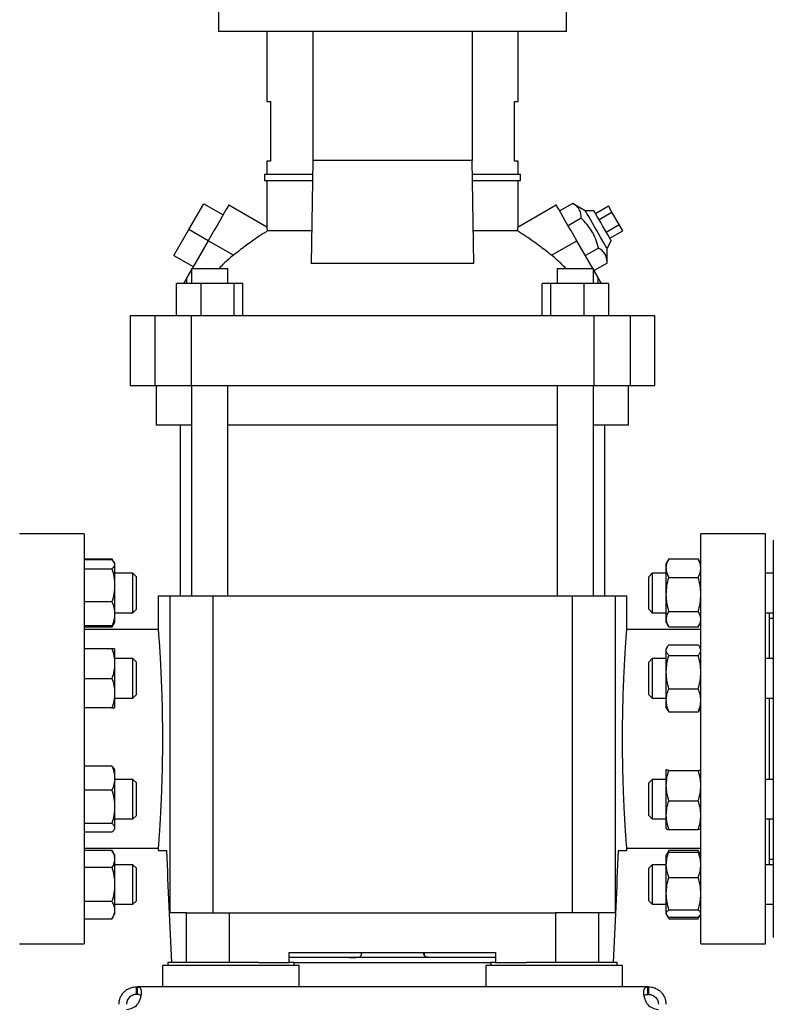
# Model space of a CAD drawing. Extents: x 0.4 to 10.6, y 0.4 to 8.1.
# Drawn here: x 3.4 to 4.1, y 2.7 to 3.6 of the extents above; entities that cross this region are included whole.
import ezdxf

# ---------------------------------------------------------------- set-up
doc = ezdxf.new("R2010")
doc.units = 0
doc.linetypes.add('SLD-SOLID', pattern=[0])
doc.layers.get('0').update_dxf_attribs({"linetype": 'CONTINUOUS'})
doc.styles.add('SLDTEXTSTYLE0', font='TXT', dxfattribs={"width": 0.75})
doc.dimstyles.new('SLDDIMSTYLE1', dxfattribs={"dimtxt": 0.125, "dimasz": 0.13, "dimexe": 0, "dimexo": 0.0625, "dimgap": 0.03125, "dimtad": 0, "dimtih": 1, "dimtoh": 1, "dimdec": 1, "dimlfac": 16, "dimrnd": 1e-09, "dimzin": 12, "dimtxsty": 'SLDTEXTSTYLE0', "dimsah": 1, "dimcen": 0.09, "dimazin": 3, "dimtfac": 1, "dimtdec": 1, "dimtofl": 0, "dimtmove": 0, "dimatfit": 3, "dimtolj": 1, "dimtzin": 12})

# ---------------------------------------------------------------- blocks, each defined once
blk = doc.blocks.new('_D_10')
at = {"color": 7, "linetype": 'SLD-SOLID'}
for p, q in [((2.47335, 2.87991), (2.47335, 1.37384)), ((4.80047, 2.87991), (4.80047, 1.37384)), ((2.47335, 1.49884), (3.47528, 1.49884)), ((4.80047, 1.49884), (3.79854, 1.49884))]:
    blk.add_line(p, q, dxfattribs=at)
for points in [[(2.47335, 1.49884), (2.60335, 1.47884), (2.60335, 1.51884)], [(4.80047, 1.49884), (4.67047, 1.51884), (4.67047, 1.47884)]]:
    blk.add_solid(points, dxfattribs=at)
at = {"color": 7, "linetype": 'SLD-SOLID', "insert": (3.47528, 1.56075), "char_height": 0.125, "attachment_point": 1, "style": 'SLDTEXTSTYLE0'}
blk.add_mtext('37.2', dxfattribs=at)
blk = doc.blocks.new('_D_11')
at = {"color": 7, "linetype": 'SLD-SOLID'}
for p, q in [((2.56698, 2.87991), (2.56698, 1.76235)), ((4.70685, 2.87991), (4.70685, 1.76235)), ((2.56698, 1.88735), (3.47528, 1.88735)), ((4.70685, 1.88735), (3.79854, 1.88735))]:
    blk.add_line(p, q, dxfattribs=at)
for points in [[(2.56698, 1.88735), (2.69698, 1.86735), (2.69698, 1.90735)], [(4.70685, 1.88735), (4.57685, 1.90735), (4.57685, 1.86735)]]:
    blk.add_solid(points, dxfattribs=at)
at = {"color": 7, "linetype": 'SLD-SOLID', "insert": (3.47528, 1.94926), "char_height": 0.125, "attachment_point": 1, "style": 'SLDTEXTSTYLE0'}
blk.add_mtext('34.2', dxfattribs=at)
blk = doc.blocks.new('_D_12')
at = {"color": 7, "linetype": 'SLD-SOLID'}
for p, q in [((2.56698, 2.87991), (2.56698, 2.12243)), ((3.72277, 2.39045), (3.72277, 2.12243)), ((2.56698, 2.24743), (3.72277, 2.24743)), ((3.72277, 2.24743), (4.13642, 2.24743))]:
    blk.add_line(p, q, dxfattribs=at)
for points in [[(2.56698, 2.24743), (2.69698, 2.22743), (2.69698, 2.26743)], [(3.72277, 2.24743), (3.59277, 2.26743), (3.59277, 2.22743)]]:
    blk.add_solid(points, dxfattribs=at)
at = {"color": 7, "linetype": 'SLD-SOLID', "insert": (4.13642, 2.30935), "char_height": 0.125, "attachment_point": 1, "style": 'SLDTEXTSTYLE0'}
blk.add_mtext('18.5', dxfattribs=at)

msp = doc.modelspace()

# ---------------------------------------------------------------- linework, layer by layer
at = {"color": 7, "linetype": 'SLD-SOLID'}
for p, q in [((3.55051, 3.6536), (3.55051, 3.63022)), ((3.895, 3.63022), (3.895, 3.6536)), ((3.895, 3.63022), (3.55051, 3.63022)), ((3.59851, 3.63022), (3.59851, 3.56083)), ((3.64387, 3.63022), (3.64387, 3.50251)), ((3.80167, 3.63022), (3.80167, 3.50251)), ((3.84703, 3.56083), (3.84703, 3.63022)), ((3.59851, 3.56083), (3.60207, 3.56083)), ((3.60207, 3.56083), (3.60207, 3.50178)), ((3.84348, 3.56083), (3.84703, 3.56083)), ((3.84348, 3.50178), (3.84348, 3.56083)), ((3.59851, 3.50178), (3.59851, 3.48886)), ((3.60207, 3.50178), (3.59851, 3.50178)), ((3.64387, 3.50251), (3.6422, 3.40054)), ((3.80167, 3.50251), (3.64387, 3.50251)), ((3.80334, 3.40054), (3.80167, 3.50251)), ((3.84703, 3.50178), (3.84348, 3.50178)), ((3.84703, 3.48886), (3.84703, 3.50178)), ((3.59605, 3.48886), (3.59605, 3.48271)), ((3.59605, 3.48886), (3.64365, 3.48886)), ((3.59605, 3.48271), (3.64355, 3.48271)), ((3.59851, 3.48271), (3.59851, 3.43629)), ((3.8019, 3.48886), (3.8495, 3.48886)), ((3.802, 3.48271), (3.8495, 3.48271)), ((3.84703, 3.43629), (3.84703, 3.48271)), ((3.8495, 3.48271), (3.8495, 3.48886)), ((3.52118, 3.43411), (3.53595, 3.45968)), ((3.53595, 3.45968), (3.55513, 3.44861)), ((3.59855, 3.43632), (3.56066, 3.4582)), ((3.88488, 3.4582), (3.847, 3.43632)), ((3.88814, 3.45256), (3.9011, 3.46005)), ((3.91362, 3.45272), (3.9011, 3.46005)), ((3.92214, 3.45272), (3.91362, 3.45272)), ((3.92365, 3.4501), (3.93644, 3.45748)), ((3.9272, 3.44395), (3.93999, 3.45133)), ((3.93999, 3.45133), (3.93644, 3.45748)), ((3.94709, 3.43903), (3.93999, 3.45133)), ((3.90962, 3.44528), (3.89666, 3.4378)), ((3.50642, 3.40854), (3.52118, 3.43411)), ((3.54036, 3.42304), (3.52118, 3.43411)), ((3.64273, 3.43294), (3.59932, 3.43294)), ((3.84623, 3.43294), (3.80281, 3.43294)), ((3.93431, 3.43165), (3.94709, 3.43903)), ((3.93786, 3.4255), (3.95064, 3.43288)), ((3.95064, 3.43288), (3.94709, 3.43903)), ((3.54036, 3.42304), (3.52445, 3.39548)), ((3.56535, 3.40861), (3.54036, 3.42304)), ((3.8802, 3.40861), (3.90518, 3.42304)), ((3.92109, 3.39548), (3.90518, 3.42304)), ((3.93511, 3.4155), (3.93937, 3.42288)), ((3.92667, 3.41575), (3.91371, 3.40827)), ((3.93519, 3.40099), (3.93511, 3.4155)), ((3.50642, 3.40854), (3.5256, 3.39746)), ((3.52386, 3.39445), (3.51927, 3.3865)), ((3.52386, 3.39548), (3.52386, 3.38071)), ((3.52386, 3.39548), (3.54182, 3.39548)), ((3.54182, 3.39548), (3.55978, 3.39548)), ((3.55978, 3.38071), (3.55978, 3.39548)), ((3.80334, 3.40054), (3.6422, 3.40054)), ((3.88576, 3.39548), (3.88576, 3.38071)), ((3.88576, 3.39548), (3.90373, 3.39548)), ((3.90373, 3.39548), (3.92169, 3.39548)), ((3.92169, 3.38071), (3.92169, 3.39548)), ((3.92628, 3.3865), (3.92169, 3.39445)), ((3.93519, 3.40099), (3.92223, 3.39351)), ((3.51927, 3.38071), (3.51927, 3.3865)), ((3.92628, 3.38071), (3.92628, 3.3865)), ((3.50889, 3.34872), (3.50889, 3.38071)), ((3.533, 3.38071), (3.50889, 3.38071)), ((3.533, 3.38071), (3.533, 3.34872)), ((3.56593, 3.38071), (3.533, 3.38071)), ((3.56593, 3.34872), (3.56593, 3.38071)), ((3.57475, 3.38071), (3.56593, 3.38071)), ((3.57475, 3.34872), (3.57475, 3.38071)), ((3.87079, 3.34872), (3.87079, 3.38071)), ((3.87962, 3.38071), (3.87079, 3.38071)), ((3.87962, 3.34872), (3.87962, 3.38071)), ((3.91255, 3.38071), (3.87962, 3.38071)), ((3.91255, 3.34872), (3.91255, 3.38071)), ((3.93666, 3.38071), (3.91255, 3.38071)), ((3.93666, 3.38071), (3.93666, 3.34872)), ((3.46318, 3.34872), (3.46318, 3.27983)), ((3.48762, 3.34872), (3.46318, 3.34872)), ((3.48762, 3.34872), (3.48762, 3.27983)), ((3.52348, 3.34872), (3.48762, 3.34872)), ((3.52348, 3.34872), (3.52348, 3.27983)), ((3.92206, 3.34872), (3.52348, 3.34872)), ((3.92206, 3.34872), (3.92206, 3.27983)), ((3.95792, 3.34872), (3.92206, 3.34872)), ((3.95792, 3.34872), (3.95792, 3.27983)), ((3.98237, 3.34872), (3.95792, 3.34872)), ((3.98237, 3.27983), (3.98237, 3.34872)), ((3.46318, 3.27983), (3.48762, 3.27983)), ((3.48762, 3.27983), (3.52348, 3.27983)), ((3.48901, 3.27983), (3.48901, 3.24046)), ((3.52348, 3.27983), (3.92206, 3.27983)), ((3.52386, 3.27983), (3.52386, 3.07138)), ((3.55978, 3.07138), (3.55978, 3.27983)), ((3.88576, 3.27983), (3.88576, 3.07138)), ((3.92169, 3.07138), (3.92169, 3.27983)), ((3.92206, 3.27983), (3.95792, 3.27983)), ((3.95653, 3.24046), (3.95653, 3.27983)), ((3.95792, 3.27983), (3.98237, 3.27983)), ((3.52386, 3.24046), (3.48901, 3.24046)), ((3.51276, 3.24046), (3.51276, 3.07138)), ((3.72277, 3.24046), (3.55978, 3.24046)), ((3.88576, 3.24046), (3.72277, 3.24046)), ((3.95653, 3.24046), (3.92169, 3.24046)), ((3.93279, 3.07138), (3.93279, 3.24046)), ((3.41765, 3.1329), (3.35368, 3.1329)), ((3.41765, 3.1329), (3.41765, 2.9299)), ((4.09187, 3.1329), (4.02789, 3.1329)), ((4.02789, 2.9299), (4.02789, 3.1329)), ((4.09187, 2.9299), (4.09187, 3.1329)), ((3.41765, 3.10809), (3.44516, 3.10809)), ((3.44516, 3.10694), (3.41765, 3.10694)), ((3.44712, 3.10471), (3.44516, 3.10809)), ((3.44516, 3.10809), (3.44626, 3.1057)), ((3.44778, 3.10356), (3.44717, 3.10462)), ((3.44778, 3.10356), (3.44778, 3.10256)), ((3.44778, 3.10256), (3.44778, 3.08185)), ((3.99584, 3.10723), (3.99372, 3.10356)), ((3.99372, 3.09887), (3.99372, 3.10356)), ((3.99634, 3.10805), (3.99591, 3.10719)), ((3.99634, 3.10805), (4.02529, 3.10805)), ((4.02529, 3.10805), (4.02572, 3.10719)), ((4.02789, 3.10358), (4.02579, 3.10723)), ((3.41765, 3.09818), (3.44516, 3.09818)), ((3.46586, 3.09379), (3.44778, 3.09379)), ((3.46899, 3.09067), (3.46586, 3.09379)), ((3.46586, 3.05473), (3.46586, 3.09379)), ((3.46899, 3.09067), (3.46899, 3.05786)), ((3.97994, 3.09379), (3.97655, 3.09041)), ((3.99372, 3.09379), (3.97994, 3.09379)), ((3.97994, 3.09379), (3.97994, 3.09144)), ((3.97994, 3.09144), (3.97994, 3.05473)), ((3.99372, 3.07281), (3.99372, 3.09887)), ((4.09968, 3.09379), (4.09187, 3.09379)), ((3.44778, 3.08185), (3.44778, 3.05355)), ((3.97655, 3.08847), (3.97655, 3.09041)), ((3.97655, 3.05811), (3.97655, 3.08847)), ((3.99634, 3.0897), (4.02529, 3.0897)), ((3.49086, 3.07138), (3.49086, 3.03811)), ((3.49086, 3.07138), (3.50226, 3.07138)), ((3.50226, 3.07138), (3.50226, 2.75765)), ((3.50226, 3.07138), (3.545, 3.07138)), ((3.545, 3.07138), (3.545, 2.75765)), ((3.545, 3.07138), (3.90055, 3.07138)), ((3.90055, 3.07138), (3.90055, 2.75765)), ((3.90055, 3.07138), (3.94328, 3.07138)), ((3.94328, 3.07138), (3.94328, 2.75765)), ((3.94328, 3.07138), (3.95469, 3.07138)), ((3.95469, 3.03781), (3.95469, 3.07138)), ((3.99372, 3.04819), (3.99372, 3.07281)), ((3.44516, 3.06551), (3.41765, 3.06551)), ((3.44778, 3.05473), (3.46586, 3.05473)), ((3.44778, 3.05355), (3.44778, 3.04497)), ((3.46586, 3.05473), (3.46899, 3.05786)), ((3.97655, 3.05811), (3.97994, 3.05473)), ((3.97994, 3.05473), (3.99372, 3.05473)), ((3.99634, 3.05591), (4.02529, 3.05591)), ((4.09187, 3.05473), (4.09968, 3.05473)), ((4.09577, 3.00923), (4.09577, 3.05473)), ((3.44516, 3.04043), (3.44717, 3.04391)), ((3.44624, 3.04281), (3.44516, 3.04043)), ((3.44717, 3.04391), (3.44778, 3.04497)), ((3.99372, 3.04497), (3.99372, 3.04819)), ((3.99372, 3.04497), (3.99584, 3.0413)), ((4.02579, 3.0413), (4.02789, 3.04495)), ((4.09968, 3.04897), (4.09577, 3.04897)), ((3.44516, 3.04159), (3.41765, 3.04159)), ((3.44516, 3.04043), (3.41765, 3.04043)), ((3.49086, 3.03816), (3.41765, 3.03816)), ((4.02789, 3.03816), (3.95466, 3.03816)), ((4.02529, 3.04048), (3.99634, 3.04048)), ((3.99634, 3.02277), (4.02529, 3.02277)), ((3.44516, 3.019), (3.41765, 3.019)), ((3.44778, 3.019), (3.44778, 3.00435)), ((3.99459, 3.0205), (3.99372, 3.019)), ((3.99372, 3.01759), (3.99372, 3.019)), ((3.99372, 2.99587), (3.99372, 3.01759)), ((4.02789, 3.01902), (4.02703, 3.0205)), ((3.46586, 3.00923), (3.44778, 3.00923)), ((3.44778, 3.00435), (3.44778, 2.97505)), ((3.46899, 3.00611), (3.46586, 3.00923)), ((3.46586, 2.97017), (3.46586, 3.00923)), ((3.46899, 3.00611), (3.46899, 2.9733)), ((3.97994, 3.00923), (3.97655, 3.00585)), ((3.97655, 2.99431), (3.97655, 3.00585)), ((3.99372, 3.00923), (3.97994, 3.00923)), ((3.97994, 3.00923), (3.97994, 2.99527)), ((3.99634, 3.0124), (4.02529, 3.0124)), ((4.09968, 3.00923), (4.09187, 3.00923)), ((3.97655, 2.97355), (3.97655, 2.99431)), ((3.97994, 2.99527), (3.97994, 2.97017)), ((3.99372, 2.96798), (3.99372, 2.99587)), ((3.41765, 2.9897), (3.44516, 2.9897)), ((3.44778, 2.97505), (3.44778, 2.9604)), ((3.97655, 2.97355), (3.97994, 2.97017)), ((3.99634, 2.97933), (4.02529, 2.97933)), ((3.44778, 2.97017), (3.46586, 2.97017)), ((3.46586, 2.97017), (3.46899, 2.9733)), ((3.97994, 2.97017), (3.99372, 2.97017)), ((3.99372, 2.9604), (3.99372, 2.96798)), ((4.09187, 2.97017), (4.09968, 2.97017)), ((4.09577, 2.88964), (4.09577, 2.97017)), ((3.44516, 2.9604), (3.41765, 2.9604)), ((3.99372, 2.9604), (3.99459, 2.9589)), ((3.99464, 2.95892), (3.99634, 2.95663)), ((3.99634, 2.95663), (4.02529, 2.95663)), ((4.02699, 2.95892), (4.02529, 2.95663)), ((4.02703, 2.9589), (4.02789, 2.96038)), ((3.41765, 2.9299), (3.41765, 2.72689)), ((4.02789, 2.72689), (4.02789, 2.9299)), ((4.09187, 2.72689), (4.09187, 2.9299)), ((3.44516, 2.90279), (3.41765, 2.90279)), ((3.44778, 2.89941), (3.44717, 2.90046)), ((3.44778, 2.89941), (3.44778, 2.89083)), ((3.99374, 2.89945), (3.99372, 2.89941)), ((3.99372, 2.89937), (3.99384, 2.89945)), ((3.99372, 2.88348), (3.99372, 2.89937)), ((3.99634, 2.89853), (4.02529, 2.89853)), ((4.02789, 2.89943), (4.02788, 2.89945)), ((3.44778, 2.89083), (3.44778, 2.86253)), ((3.46586, 2.88964), (3.44778, 2.88964)), ((3.46899, 2.88652), (3.46586, 2.88964)), ((3.46586, 2.85058), (3.46586, 2.88964)), ((3.46899, 2.88652), (3.46899, 2.85371)), ((3.97994, 2.88964), (3.97655, 2.88626)), ((3.97655, 2.86242), (3.97655, 2.88626)), ((3.99372, 2.88964), (3.97994, 2.88964)), ((3.97994, 2.88964), (3.97994, 2.86081)), ((4.09968, 2.88964), (4.09187, 2.88964)), ((3.44516, 2.87887), (3.41765, 2.87887)), ((3.99372, 2.85422), (3.99372, 2.88348)), ((3.99634, 2.86843), (4.02529, 2.86843)), ((3.44778, 2.86253), (3.44778, 2.84181)), ((3.97655, 2.85396), (3.97655, 2.86242)), ((3.97994, 2.86081), (3.97994, 2.85058)), ((3.44778, 2.85058), (3.46586, 2.85058)), ((3.46586, 2.85058), (3.46899, 2.85371)), ((3.97655, 2.85396), (3.97994, 2.85058)), ((3.97994, 2.85058), (3.99372, 2.85058)), ((3.99372, 2.84085), (3.99372, 2.85422)), ((4.09187, 2.85058), (4.09968, 2.85058)), ((4.09577, 2.80508), (4.09577, 2.85058)), ((3.41765, 2.84619), (3.44516, 2.84619)), ((3.44516, 2.83744), (3.41765, 2.83744)), ((3.44717, 2.83976), (3.44778, 2.84082)), ((3.44778, 2.84181), (3.44778, 2.84082)), ((3.99634, 2.84001), (4.02529, 2.84001)), ((4.02788, 2.84078), (4.02789, 2.84079)), ((3.41765, 2.82163), (3.49089, 2.82163)), ((3.44516, 2.81938), (3.41765, 2.81938)), ((3.44778, 2.81485), (3.44516, 2.81938)), ((3.49086, 2.82198), (3.49086, 2.81917)), ((3.49086, 2.81917), (3.49911, 2.81917)), ((3.94643, 2.81917), (3.95469, 2.81917)), ((3.95468, 2.82163), (4.02789, 2.82163)), ((3.95469, 2.81917), (3.95469, 2.82168)), ((3.99584, 2.81851), (3.99415, 2.81558)), ((3.99526, 2.81676), (3.99634, 2.81934)), ((3.99634, 2.81934), (3.99591, 2.81848)), ((4.02529, 2.81934), (3.99634, 2.81934)), ((3.99634, 2.81775), (4.02529, 2.81775)), ((4.02637, 2.81676), (4.02529, 2.81934)), ((4.02529, 2.81934), (4.02572, 2.81848)), ((4.02748, 2.81558), (4.02579, 2.81851)), ((3.44778, 2.81485), (3.44778, 2.81092)), ((3.44778, 2.81092), (3.44778, 2.78555)), ((3.99415, 2.81558), (3.99372, 2.81485)), ((3.99372, 2.80521), (3.99372, 2.81485)), ((4.02789, 2.81487), (4.02748, 2.81558)), ((4.09577, 2.81084), (4.09968, 2.81084)), ((3.44516, 2.80247), (3.41765, 2.80247)), ((3.46586, 2.80508), (3.44778, 2.80508)), ((3.46899, 2.80196), (3.46586, 2.80508)), ((3.46586, 2.76602), (3.46586, 2.80508)), ((3.46899, 2.80196), (3.46899, 2.76914)), ((3.97994, 2.80508), (3.97655, 2.8017)), ((3.97655, 2.77007), (3.97655, 2.8017)), ((3.99372, 2.80508), (3.97994, 2.80508)), ((3.97994, 2.80508), (3.97994, 2.76683)), ((3.99372, 2.77657), (3.99372, 2.80521)), ((4.09968, 2.80508), (4.09187, 2.80508)), ((3.99634, 2.79267), (4.02529, 2.79267)), ((3.44778, 2.78555), (3.44778, 2.76018)), ((3.46586, 2.76602), (3.46899, 2.76914)), ((3.97655, 2.7694), (3.97655, 2.77007)), ((3.97655, 2.7694), (3.97994, 2.76602)), ((3.99372, 2.75691), (3.99372, 2.77657)), ((3.44516, 2.76864), (3.41765, 2.76864)), ((3.44778, 2.76602), (3.46586, 2.76602)), ((3.44778, 2.76018), (3.44778, 2.75625)), ((3.97994, 2.76683), (3.97994, 2.76602)), ((3.97994, 2.76602), (3.99372, 2.76602)), ((3.99634, 2.76047), (4.02529, 2.76047)), ((4.09187, 2.76602), (4.09968, 2.76602)), ((3.41765, 2.75172), (3.44516, 2.75172)), ((3.44516, 2.75172), (3.44778, 2.75625)), ((3.51903, 2.75765), (3.50226, 2.75765)), ((3.51903, 2.70844), (3.51903, 2.75765)), ((3.51903, 2.75765), (3.56138, 2.75765)), ((3.56138, 2.70844), (3.56138, 2.75765)), ((3.56138, 2.75765), (3.88416, 2.75765)), ((3.88416, 2.75765), (3.88416, 2.70844)), ((3.92651, 2.75765), (3.88416, 2.75765)), ((3.92651, 2.75765), (3.92651, 2.70844)), ((3.94328, 2.75765), (3.92651, 2.75765)), ((3.99372, 2.75625), (3.99372, 2.75691)), ((3.99372, 2.75625), (3.99415, 2.75552)), ((3.99427, 2.7553), (3.99584, 2.75259)), ((3.99634, 2.75176), (3.99486, 2.75471)), ((3.99634, 2.75335), (4.02529, 2.75335)), ((3.99634, 2.75176), (4.02529, 2.75176)), ((4.02529, 2.75176), (4.02677, 2.75471)), ((4.02579, 2.75259), (4.02735, 2.7553)), ((4.02748, 2.75552), (4.02789, 2.75623)), ((3.35368, 2.72689), (3.41765, 2.72689)), ((4.02789, 2.72689), (4.09187, 2.72689)), ((3.62066, 2.71828), (3.82489, 2.71828)), ((3.62066, 2.70844), (3.62066, 2.71828)), ((3.82489, 2.71336), (3.62066, 2.71336)), ((3.69179, 2.71828), (3.69179, 2.7155)), ((3.69228, 2.71776), (3.69228, 2.71828)), ((3.7538, 2.71776), (3.7538, 2.71828)), ((3.75429, 2.71828), (3.75429, 2.7155)), ((3.82489, 2.71828), (3.82489, 2.70844)), ((3.49516, 2.70525), (3.49516, 2.68434)), ((3.6305, 2.70525), (3.49516, 2.70525)), ((3.50033, 2.70844), (3.50033, 2.70525)), ((3.59012, 2.70844), (3.50033, 2.70844)), ((3.59012, 2.70844), (3.62066, 2.70844)), ((3.62533, 2.70844), (3.62066, 2.70844)), ((3.62533, 2.70525), (3.62533, 2.70844)), ((3.62533, 2.70844), (3.82021, 2.70844)), ((3.6305, 2.68434), (3.6305, 2.70525)), ((3.81505, 2.70525), (3.81505, 2.68434)), ((3.95038, 2.70525), (3.81505, 2.70525)), ((3.82021, 2.70844), (3.82021, 2.70525)), ((3.82489, 2.70844), (3.82021, 2.70844)), ((3.82489, 2.70844), (3.85543, 2.70844)), ((3.94521, 2.70844), (3.85543, 2.70844)), ((3.94521, 2.70525), (3.94521, 2.70844)), ((3.95038, 2.68434), (3.95038, 2.70525)), ((3.46945, 2.67683), (3.46945, 2.68434)), ((3.46945, 2.68434), (3.47003, 2.68434)), ((3.5372, 2.68434), (3.47003, 2.68434)), ((3.47003, 2.68434), (3.47003, 2.67683)), ((3.58847, 2.68434), (3.5372, 2.68434)), ((3.85708, 2.68434), (3.58847, 2.68434)), ((3.90835, 2.68434), (3.85708, 2.68434)), ((3.97551, 2.68434), (3.90835, 2.68434)), ((3.97551, 2.67683), (3.97551, 2.68434)), ((3.97609, 2.68434), (3.97551, 2.68434)), ((3.97609, 2.68434), (3.97609, 2.67683)), ((3.47003, 2.67683), (3.46945, 2.67683)), ((3.97609, 2.67683), (3.97551, 2.67683))]:
    msp.add_line(p, q, dxfattribs=at)
at = {"color": 7, "linetype": 'SLD-SOLID', "flags": 128}
for points in [[(3.56066, 3.4582), (3.56061, 3.4581), (3.56015, 3.45732), (3.55926, 3.45577), (3.55794, 3.45349), (3.55623, 3.45053), (3.55417, 3.44695), (3.5518, 3.44284), (3.54917, 3.43829), (3.54635, 3.4334), (3.54339, 3.42828), (3.54036, 3.42304)], [(3.90518, 3.42304), (3.90216, 3.42828), (3.8992, 3.4334), (3.89638, 3.43829), (3.89375, 3.44284), (3.89138, 3.44695), (3.88931, 3.45053), (3.8876, 3.45349), (3.88629, 3.45577), (3.88539, 3.45732), (3.88494, 3.4581), (3.88488, 3.4582)], [(3.93511, 3.4155), (3.93505, 3.4156), (3.93461, 3.41635), (3.93376, 3.41784), (3.93251, 3.41999), (3.93094, 3.42272), (3.92909, 3.42591), (3.92706, 3.42944), (3.92491, 3.43317), (3.92274, 3.43693), (3.92063, 3.44057), (3.91868, 3.44395), (3.91696, 3.44693), (3.91554, 3.44938), (3.91449, 3.45121), (3.91384, 3.45234), (3.91362, 3.45272), (3.91362, 3.45272)], [(3.93076, 3.4378), (3.92884, 3.44112), (3.92702, 3.44427), (3.92539, 3.4471), (3.92402, 3.44946), (3.923, 3.45124), (3.92236, 3.45234), (3.92214, 3.45272)], [(3.93937, 3.42288), (3.93915, 3.42326), (3.93851, 3.42436), (3.93749, 3.42614), (3.93612, 3.4285), (3.93449, 3.43133), (3.93267, 3.43448), (3.93076, 3.4378)], [(3.51927, 3.3865), (3.51752, 3.38347), (3.51626, 3.3813), (3.51593, 3.38071)], [(3.92962, 3.38071), (3.92928, 3.3813), (3.92803, 3.38347), (3.92628, 3.3865)]]:
    msp.add_lwpolyline(points, dxfattribs=at)
at = {"color": 7, "linetype": 'SLD-SOLID'}
for centre, start, end in [((3.45931, 2.67673), 271.17049, 318.741), ((3.98624, 2.67673), 221.259, 268.82951)]:
    msp.add_arc(centre, 0.01476, start, end, dxfattribs=at)
for centre, start_param, end_param in [((4.88234, 3.23188), 1.679765, 1.709169), ((2.5632, 3.23188), 4.574017, 4.60342)]:
    msp.add_ellipse(centre, major_axis=(0, 3.79496), ratio=0.366667, start_param=start_param, end_param=end_param, dxfattribs=at)
for points, knots in [([(3.90962, 3.44528), (3.90953, 3.44694), (3.90935, 3.45028), (3.90762, 3.4544), (3.9048, 3.45766), (3.90234, 3.45925), (3.9011, 3.46005)], [0, 0, 0, 0, 0.264284, 0.534131, 0.764978, 1, 1, 1, 1]), ([(3.92667, 3.41575), (3.92584, 3.41869), (3.92417, 3.42462), (3.92022, 3.43257), (3.91528, 3.43951), (3.91152, 3.44335), (3.90962, 3.44528)], [0, 0, 0, 0, 0.264284, 0.534131, 0.764978, 1, 1, 1, 1]), ([(3.59932, 3.43294), (3.59846, 3.4324), (3.59671, 3.43133), (3.59301, 3.42895), (3.5887, 3.42607), (3.58379, 3.42266), (3.57834, 3.4187), (3.57211, 3.41399), (3.56773, 3.41051), (3.56535, 3.40861)], [0, 0, 0, 0, 0.13229, 0.26873, 0.400908, 0.536384, 0.67915, 0.825684, 1, 1, 1, 1]), ([(3.59932, 3.43294), (3.59916, 3.43362), (3.59883, 3.43502), (3.59856, 3.43616), (3.59853, 3.43625), (3.59853, 3.43629)], [0, 0, 0, 0, 0.348499, 0.70607, 1, 1, 1, 1]), ([(3.84623, 3.43294), (3.84639, 3.43362), (3.84671, 3.43502), (3.84699, 3.43616), (3.84701, 3.43625), (3.84702, 3.43629)], [0, 0, 0, 0, 0.348499, 0.706075, 1, 1, 1, 1]), ([(3.8802, 3.40861), (3.87816, 3.41023), (3.87403, 3.41353), (3.86792, 3.41817), (3.86202, 3.42248), (3.85662, 3.42623), (3.85185, 3.42941), (3.84838, 3.43161), (3.84682, 3.43257), (3.84623, 3.43294)], [0, 0, 0, 0, 0.149343, 0.303028, 0.452364, 0.606112, 0.753504, 0.905914, 1, 1, 1, 1]), ([(3.93519, 3.40099), (3.9351, 3.40265), (3.93492, 3.40599), (3.93319, 3.41011), (3.93037, 3.41337), (3.92791, 3.41495), (3.92667, 3.41575)], [0, 0, 0, 0, 0.264284, 0.534133, 0.764979, 1, 1, 1, 1]), ([(3.56535, 3.40861), (3.56209, 3.40597), (3.55708, 3.4019), (3.55273, 3.39715), (3.5512, 3.39548)], [0, 0, 0, 0, 0.649033, 1, 1, 1, 1]), ([(3.89435, 3.39548), (3.89282, 3.39715), (3.88846, 3.4019), (3.88345, 3.40597), (3.8802, 3.40861)], [0, 0, 0, 0, 0.350967, 1, 1, 1, 1]), ([(4.09968, 3.12665), (4.09968, 3.12657), (4.09968, 3.12639), (4.09968, 3.12366), (4.09968, 3.11894), (4.09968, 3.11212), (4.09968, 3.10337), (4.09968, 3.09282), (4.09968, 3.0807), (4.09968, 3.06723), (4.09968, 3.05271), (4.09968, 3.03748), (4.09968, 3.02168), (4.09968, 3.00535), (4.09968, 2.9884), (4.09968, 2.97068), (4.09968, 2.95217), (4.09968, 2.93288), (4.09968, 2.91316), (4.09968, 2.8933), (4.09968, 2.87362), (4.09968, 2.85443), (4.09968, 2.83605), (4.09968, 2.81876), (4.09968, 2.8028), (4.09968, 2.78838), (4.09968, 2.77562), (4.09968, 2.7647), (4.09968, 2.75535), (4.09968, 2.75046), (4.09968, 2.74802)], [0, 0, 0, 0, 0.030743, 0.067784, 0.10522, 0.142856, 0.180491, 0.217927, 0.254969, 0.291434, 0.32716, 0.362001, 0.395284, 0.42857, 0.461854, 0.49514, 0.529981, 0.565707, 0.602172, 0.639214, 0.676649, 0.714285, 0.751921, 0.789357, 0.826398, 0.862864, 0.898589, 0.93343, 0.966714, 1, 1, 1, 1]), ([(3.44516, 3.10694), (3.44589, 3.10623), (3.44737, 3.10479), (3.44764, 3.10331), (3.44778, 3.10256)], [0, 0, 0, 0, 0.495457, 1, 1, 1, 1]), ([(3.44778, 3.10256), (3.44765, 3.10183), (3.44738, 3.10035), (3.44591, 3.09891), (3.44516, 3.09818)], [0, 0, 0, 0, 0.494513, 1, 1, 1, 1]), ([(3.99372, 3.09887), (3.99386, 3.10041), (3.99412, 3.10352), (3.9956, 3.10653), (3.99634, 3.10805)], [0, 0, 0, 0, 0.494509, 1, 1, 1, 1]), ([(4.0279, 3.09887), (4.02777, 3.10041), (4.0275, 3.10352), (4.02603, 3.10653), (4.02529, 3.10805)], [0, 0, 0, 0, 0.494509, 1, 1, 1, 1]), ([(3.44516, 3.09818), (3.44589, 3.09553), (3.44737, 3.09018), (3.44764, 3.08464), (3.44778, 3.08185)], [0, 0, 0, 0, 0.495459, 1, 1, 1, 1]), ([(3.99634, 3.0897), (3.99561, 3.09119), (3.99413, 3.0942), (3.99386, 3.09731), (3.99372, 3.09887)], [0, 0, 0, 0, 0.495458, 1, 1, 1, 1]), ([(4.02529, 3.0897), (4.02602, 3.09119), (4.02749, 3.0942), (4.02777, 3.09731), (4.0279, 3.09887)], [0, 0, 0, 0, 0.495458, 1, 1, 1, 1]), ([(3.44778, 3.08185), (3.44765, 3.07911), (3.44738, 3.07357), (3.44591, 3.06822), (3.44516, 3.06551)], [0, 0, 0, 0, 0.49451, 1, 1, 1, 1]), ([(3.99372, 3.07281), (3.99386, 3.07564), (3.99412, 3.08136), (3.9956, 3.0869), (3.99634, 3.0897)], [0, 0, 0, 0, 0.494511, 1, 1, 1, 1]), ([(4.0279, 3.07281), (4.02777, 3.07564), (4.0275, 3.08136), (4.02603, 3.0869), (4.02529, 3.0897)], [0, 0, 0, 0, 0.494511, 1, 1, 1, 1]), ([(3.99634, 3.05591), (3.99561, 3.05866), (3.99413, 3.06419), (3.99386, 3.06992), (3.99372, 3.07281)], [0, 0, 0, 0, 0.495458, 1, 1, 1, 1]), ([(4.02529, 3.05591), (4.02602, 3.05866), (4.02749, 3.06419), (4.02777, 3.06992), (4.0279, 3.07281)], [0, 0, 0, 0, 0.495458, 1, 1, 1, 1]), ([(3.44516, 3.06551), (3.44589, 3.06357), (3.44737, 3.05964), (3.44764, 3.05559), (3.44778, 3.05355)], [0, 0, 0, 0, 0.495458, 1, 1, 1, 1]), ([(3.44778, 3.05355), (3.44765, 3.05154), (3.44738, 3.04749), (3.44591, 3.04357), (3.44516, 3.04159)], [0, 0, 0, 0, 0.494508, 1, 1, 1, 1]), ([(3.99372, 3.04819), (3.99386, 3.04949), (3.99412, 3.0521), (3.9956, 3.05463), (3.99634, 3.05591)], [0, 0, 0, 0, 0.494509, 1, 1, 1, 1]), ([(4.0279, 3.04819), (4.02777, 3.04949), (4.0275, 3.0521), (4.02603, 3.05463), (4.02529, 3.05591)], [0, 0, 0, 0, 0.494509, 1, 1, 1, 1]), ([(3.44516, 3.04159), (3.44598, 3.04229), (3.44687, 3.04307), (3.44711, 3.04387), (3.44713, 3.04393)], [0, 0, 0, 0, 0.916238, 1, 1, 1, 1]), ([(3.99634, 3.04048), (3.99561, 3.04173), (3.99413, 3.04426), (3.99386, 3.04687), (3.99372, 3.04819)], [0, 0, 0, 0, 0.495459, 1, 1, 1, 1]), ([(4.02529, 3.04048), (4.02602, 3.04173), (4.02749, 3.04426), (4.02777, 3.04687), (4.0279, 3.04819)], [0, 0, 0, 0, 0.495459, 1, 1, 1, 1]), ([(3.49086, 3.03811), (3.49086, 3.03813), (3.49082, 3.03864), (3.49096, 3.03681), (3.49129, 3.03247), (3.49184, 3.02482), (3.49251, 3.01466), (3.49323, 3.00196), (3.49392, 2.98734), (3.49451, 2.97093), (3.49487, 2.95551), (3.49505, 2.94167), (3.49507, 2.93384), (3.49508, 2.9299)], [0, 0, 0, 0, 0.003834, 0.109381, 0.21799, 0.323539, 0.432134, 0.537957, 0.646841, 0.752783, 0.861811, 0.930496, 1, 1, 1, 1]), ([(3.95047, 2.9299), (3.95049, 2.93589), (3.95054, 2.94804), (3.9509, 2.96568), (3.95143, 2.98246), (3.9521, 2.99761), (3.95282, 3.01098), (3.95351, 3.02195), (3.9541, 3.03045), (3.9545, 3.03582), (3.9547, 3.0383), (3.95467, 3.03791), (3.95466, 3.03781)], [0, 0, 0, 0, 0.105628, 0.214325, 0.319951, 0.428629, 0.534456, 0.643343, 0.749294, 0.85833, 0.964062, 1, 1, 1, 1]), ([(3.99372, 3.01759), (3.99386, 3.01846), (3.99412, 3.02021), (3.9956, 3.02191), (3.99634, 3.02277)], [0, 0, 0, 0, 0.49451, 1, 1, 1, 1]), ([(4.0279, 3.01759), (4.02777, 3.01846), (4.0275, 3.02021), (4.02603, 3.02191), (4.02529, 3.02277)], [0, 0, 0, 0, 0.49451, 1, 1, 1, 1]), ([(3.44516, 3.019), (3.44589, 3.01662), (3.44737, 3.01182), (3.44764, 3.00685), (3.44778, 3.00435)], [0, 0, 0, 0, 0.4954565, 1, 1, 1, 1]), ([(3.44778, 3.019), (3.44765, 3.019), (3.44738, 3.019), (3.44591, 3.019), (3.44516, 3.019)], [0, 0, 0, 0, 0.494511, 1, 1, 1, 1]), ([(3.99634, 3.0124), (3.99561, 3.01324), (3.99413, 3.01494), (3.99386, 3.0167), (3.99372, 3.01759)], [0, 0, 0, 0, 0.495459, 1, 1, 1, 1]), ([(4.02529, 3.0124), (4.02602, 3.01324), (4.02749, 3.01494), (4.02777, 3.0167), (4.0279, 3.01759)], [0, 0, 0, 0, 0.495459, 1, 1, 1, 1]), ([(3.44778, 3.00435), (3.44765, 3.0019), (3.44738, 2.99693), (3.44591, 2.99213), (3.44516, 2.9897)], [0, 0, 0, 0, 0.494511, 1, 1, 1, 1]), ([(3.99372, 2.99587), (3.99386, 2.99864), (3.99412, 3.00424), (3.9956, 3.00966), (3.99634, 3.0124)], [0, 0, 0, 0, 0.4945112, 1, 1, 1, 1]), ([(4.0279, 2.99587), (4.02777, 2.99864), (4.0275, 3.00424), (4.02603, 3.00966), (4.02529, 3.0124)], [0, 0, 0, 0, 0.494511, 1, 1, 1, 1]), ([(3.99634, 2.97933), (3.99561, 2.98202), (3.99413, 2.98744), (3.99386, 2.99304), (3.99372, 2.99587)], [0, 0, 0, 0, 0.495459, 1, 1, 1, 1]), ([(4.02529, 2.97933), (4.02602, 2.98202), (4.02749, 2.98744), (4.02777, 2.99304), (4.0279, 2.99587)], [0, 0, 0, 0, 0.495459, 1, 1, 1, 1]), ([(3.44516, 2.9897), (3.44589, 2.98732), (3.44737, 2.98252), (3.44764, 2.97756), (3.44778, 2.97505)], [0, 0, 0, 0, 0.4954596, 1, 1, 1, 1]), ([(3.44778, 2.97505), (3.44765, 2.9726), (3.44738, 2.96764), (3.44591, 2.96283), (3.44516, 2.9604)], [0, 0, 0, 0, 0.494511, 1, 1, 1, 1]), ([(3.99372, 2.96798), (3.99386, 2.96988), (3.99412, 2.97373), (3.9956, 2.97745), (3.99634, 2.97933)], [0, 0, 0, 0, 0.4945112, 1, 1, 1, 1]), ([(4.0279, 2.96798), (4.02777, 2.96988), (4.0275, 2.97373), (4.02603, 2.97745), (4.02529, 2.97933)], [0, 0, 0, 0, 0.4945111, 1, 1, 1, 1]), ([(3.99634, 2.95663), (3.99561, 2.95847), (3.99413, 2.96219), (3.99386, 2.96604), (3.99372, 2.96798)], [0, 0, 0, 0, 0.495458, 1, 1, 1, 1]), ([(4.02529, 2.95663), (4.02602, 2.95847), (4.02749, 2.96219), (4.02777, 2.96604), (4.0279, 2.96798)], [0, 0, 0, 0, 0.495458, 1, 1, 1, 1]), ([(3.44516, 2.9604), (3.44589, 2.9604), (3.44737, 2.9604), (3.44764, 2.9604), (3.44778, 2.9604)], [0, 0, 0, 0, 0.495458, 1, 1, 1, 1]), ([(3.49508, 2.9299), (3.49505, 2.92391), (3.49501, 2.91175), (3.49465, 2.89411), (3.49411, 2.87734), (3.49345, 2.86219), (3.49273, 2.84881), (3.49204, 2.83784), (3.49144, 2.82934), (3.49104, 2.82398), (3.49085, 2.8215), (3.49088, 2.82188), (3.49089, 2.82198)], [0, 0, 0, 0, 0.105628, 0.214325, 0.319951, 0.428629, 0.534456, 0.643343, 0.749294, 0.858329, 0.964062, 1, 1, 1, 1]), ([(3.95468, 2.82168), (3.95468, 2.82166), (3.95472, 2.82115), (3.95458, 2.82298), (3.95425, 2.82732), (3.9537, 2.83497), (3.95304, 2.84513), (3.95232, 2.85783), (3.95163, 2.87246), (3.95104, 2.88887), (3.95068, 2.90428), (3.9505, 2.91812), (3.95048, 2.92596), (3.95047, 2.9299)], [0, 0, 0, 0, 0.003834, 0.109381, 0.217989, 0.323539, 0.432134, 0.537957, 0.646841, 0.752783, 0.861811, 0.930496, 1, 1, 1, 1]), ([(3.44516, 2.90279), (3.44589, 2.90085), (3.44737, 2.89693), (3.44764, 2.89287), (3.44778, 2.89083)], [0, 0, 0, 0, 0.495459, 1, 1, 1, 1]), ([(3.44714, 2.90044), (3.44712, 2.9005), (3.44688, 2.90129), (3.44599, 2.90207), (3.44516, 2.90279)], [0, 0, 0, 0, 0.065383, 1, 1, 1, 1]), ([(3.99634, 2.89853), (3.99561, 2.89867), (3.99413, 2.89894), (3.99386, 2.89923), (3.99372, 2.89937)], [0, 0, 0, 0, 0.495457, 1, 1, 1, 1]), ([(3.99372, 2.88348), (3.99386, 2.886), (3.99412, 2.8911), (3.9956, 2.89604), (3.99634, 2.89853)], [0, 0, 0, 0, 0.4945098, 1, 1, 1, 1]), ([(4.02529, 2.89853), (4.02602, 2.89867), (4.02749, 2.89894), (4.02777, 2.89923), (4.0279, 2.89937)], [0, 0, 0, 0, 0.4954568, 1, 1, 1, 1]), ([(4.0279, 2.88348), (4.02777, 2.886), (4.0275, 2.8911), (4.02603, 2.89604), (4.02529, 2.89853)], [0, 0, 0, 0, 0.49451, 1, 1, 1, 1]), ([(3.44778, 2.89083), (3.44765, 2.88882), (3.44738, 2.88477), (3.44591, 2.88085), (3.44516, 2.87887)], [0, 0, 0, 0, 0.494511, 1, 1, 1, 1]), ([(3.44516, 2.87887), (3.44589, 2.87622), (3.44737, 2.87086), (3.44764, 2.86532), (3.44778, 2.86253)], [0, 0, 0, 0, 0.495458, 1, 1, 1, 1]), ([(3.99634, 2.86843), (3.99561, 2.87087), (3.99413, 2.87581), (3.99386, 2.88091), (3.99372, 2.88348)], [0, 0, 0, 0, 0.495459, 1, 1, 1, 1]), ([(4.02529, 2.86843), (4.02602, 2.87087), (4.02749, 2.87581), (4.02777, 2.88091), (4.0279, 2.88348)], [0, 0, 0, 0, 0.495459, 1, 1, 1, 1]), ([(3.99372, 2.85422), (3.99386, 2.8566), (3.99412, 2.86142), (3.9956, 2.86607), (3.99634, 2.86843)], [0, 0, 0, 0, 0.49451, 1, 1, 1, 1]), ([(4.0279, 2.85422), (4.02777, 2.8566), (4.0275, 2.86142), (4.02603, 2.86607), (4.02529, 2.86843)], [0, 0, 0, 0, 0.49451, 1, 1, 1, 1]), ([(3.44778, 2.86253), (3.44765, 2.85979), (3.44738, 2.85426), (3.44591, 2.8489), (3.44516, 2.84619)], [0, 0, 0, 0, 0.49451, 1, 1, 1, 1]), ([(3.99634, 2.84001), (3.99561, 2.84232), (3.99413, 2.84698), (3.99386, 2.85179), (3.99372, 2.85422)], [0, 0, 0, 0, 0.495457, 1, 1, 1, 1]), ([(4.02529, 2.84001), (4.02602, 2.84232), (4.02749, 2.84698), (4.02777, 2.85179), (4.0279, 2.85422)], [0, 0, 0, 0, 0.495457, 1, 1, 1, 1]), ([(3.44516, 2.84619), (3.44589, 2.84548), (3.44737, 2.84405), (3.44764, 2.84256), (3.44778, 2.84181)], [0, 0, 0, 0, 0.495456, 1, 1, 1, 1]), ([(3.44778, 2.84181), (3.44765, 2.84108), (3.44738, 2.8396), (3.44591, 2.83816), (3.44516, 2.83744)], [0, 0, 0, 0, 0.494511, 1, 1, 1, 1]), ([(3.99372, 2.84085), (3.99386, 2.84071), (3.99412, 2.84043), (3.9956, 2.84015), (3.99634, 2.84001)], [0, 0, 0, 0, 0.4945109, 1, 1, 1, 1]), ([(4.02778, 2.84078), (4.02767, 2.84066), (4.02741, 2.8404), (4.02604, 2.84015), (4.02529, 2.84001)], [0, 0, 0, 0, 0.447601, 1, 1, 1, 1]), ([(3.44516, 2.81938), (3.44589, 2.81801), (3.44737, 2.81523), (3.44764, 2.81237), (3.44778, 2.81092)], [0, 0, 0, 0, 0.495457, 1, 1, 1, 1]), ([(3.99372, 2.80521), (3.99386, 2.80731), (3.99412, 2.81156), (3.9956, 2.81567), (3.99634, 2.81775)], [0, 0, 0, 0, 0.494512, 1, 1, 1, 1]), ([(3.99634, 2.81775), (3.99555, 2.81718), (3.99455, 2.81644), (3.9943, 2.81568), (3.99425, 2.81552)], [0, 0, 0, 0, 0.785182, 1, 1, 1, 1]), ([(4.0279, 2.80521), (4.02777, 2.80731), (4.0275, 2.81156), (4.02603, 2.81567), (4.02529, 2.81775)], [0, 0, 0, 0, 0.494512, 1, 1, 1, 1]), ([(4.02529, 2.81775), (4.02608, 2.81718), (4.02708, 2.81644), (4.02733, 2.81568), (4.02738, 2.81552)], [0, 0, 0, 0, 0.785182, 1, 1, 1, 1]), ([(3.44778, 2.81092), (3.44765, 2.80951), (3.44738, 2.80664), (3.44591, 2.80387), (3.44516, 2.80247)], [0, 0, 0, 0, 0.494511, 1, 1, 1, 1]), ([(3.44516, 2.80247), (3.44589, 2.79972), (3.44737, 2.79417), (3.44764, 2.78844), (3.44778, 2.78555)], [0, 0, 0, 0, 0.4954579, 1, 1, 1, 1]), ([(3.99634, 2.79267), (3.99561, 2.79471), (3.99413, 2.79882), (3.99386, 2.80307), (3.99372, 2.80521)], [0, 0, 0, 0, 0.495458, 1, 1, 1, 1]), ([(4.02529, 2.79267), (4.02602, 2.79471), (4.02749, 2.79882), (4.02777, 2.80307), (4.0279, 2.80521)], [0, 0, 0, 0, 0.495458, 1, 1, 1, 1]), ([(3.99372, 2.77657), (3.99386, 2.77927), (3.99412, 2.78472), (3.9956, 2.79), (3.99634, 2.79267)], [0, 0, 0, 0, 0.494511, 1, 1, 1, 1]), ([(4.0279, 2.77657), (4.02777, 2.77927), (4.0275, 2.78472), (4.02603, 2.79), (4.02529, 2.79267)], [0, 0, 0, 0, 0.494511, 1, 1, 1, 1]), ([(3.44778, 2.78555), (3.44765, 2.78272), (3.44738, 2.77699), (3.44591, 2.77144), (3.44516, 2.76864)], [0, 0, 0, 0, 0.494511, 1, 1, 1, 1]), ([(3.99634, 2.76047), (3.99561, 2.76308), (3.99413, 2.76836), (3.99386, 2.77382), (3.99372, 2.77657)], [0, 0, 0, 0, 0.495458, 1, 1, 1, 1]), ([(4.02529, 2.76047), (4.02602, 2.76308), (4.02749, 2.76836), (4.02777, 2.77382), (4.0279, 2.77657)], [0, 0, 0, 0, 0.495457, 1, 1, 1, 1]), ([(3.44516, 2.76864), (3.44589, 2.76726), (3.44737, 2.76449), (3.44764, 2.76163), (3.44778, 2.76018)], [0, 0, 0, 0, 0.495457, 1, 1, 1, 1]), ([(3.44778, 2.76018), (3.44765, 2.75876), (3.44738, 2.7559), (3.44591, 2.75312), (3.44516, 2.75172)], [0, 0, 0, 0, 0.4945107, 1, 1, 1, 1]), ([(3.99372, 2.75691), (3.99386, 2.75751), (3.99412, 2.75871), (3.9956, 2.75988), (3.99634, 2.76047)], [0, 0, 0, 0, 0.494511, 1, 1, 1, 1]), ([(4.0279, 2.75691), (4.02777, 2.75751), (4.0275, 2.75871), (4.02603, 2.75988), (4.02529, 2.76047)], [0, 0, 0, 0, 0.494511, 1, 1, 1, 1]), ([(3.99634, 2.75335), (3.99561, 2.75393), (3.99413, 2.7551), (3.99386, 2.7563), (3.99372, 2.75691)], [0, 0, 0, 0, 0.495458, 1, 1, 1, 1]), ([(4.02529, 2.75335), (4.02608, 2.75393), (4.02708, 2.75466), (4.02733, 2.75542), (4.02738, 2.75558)], [0, 0, 0, 0, 0.785187, 1, 1, 1, 1]), ([(4.09968, 2.74802), (4.09968, 2.74587), (4.09968, 2.74157), (4.09968, 2.737), (4.09968, 2.73409), (4.09968, 2.73282), (4.09968, 2.73312), (4.09968, 2.73316)], [0, 0, 0, 0, 0.232987, 0.465983, 0.709866, 0.959939, 1, 1, 1, 1]), ([(3.67998, 2.71336), (3.68166, 2.71336), (3.6846, 2.71335), (3.68816, 2.7135), (3.6904, 2.71401), (3.69168, 2.71494), (3.69223, 2.71621), (3.69226, 2.71728), (3.69228, 2.71776)], [0, 0, 0, 0, 0.2865014, 0.49936, 0.6512262, 0.7741556, 0.8973029, 1, 1, 1, 1]), ([(3.7661, 2.71336), (3.76441, 2.71336), (3.76147, 2.71335), (3.75792, 2.7135), (3.75567, 2.71401), (3.7544, 2.71494), (3.75385, 2.71621), (3.75381, 2.71728), (3.7538, 2.71776)], [0, 0, 0, 0, 0.2865015, 0.4993601, 0.6512262, 0.7741556, 0.8973029, 1, 1, 1, 1]), ([(3.4521, 2.66699), (3.4521, 2.66801), (3.45219, 2.66906), (3.45259, 2.67122), (3.45291, 2.67233), (3.45355, 2.67394), (3.45379, 2.67447), (3.45433, 2.67551), (3.45463, 2.67602), (3.45561, 2.67752), (3.45636, 2.67844), (3.45764, 2.6797), (3.45809, 2.68011), (3.45902, 2.68086), (3.4595, 2.68121), (3.46048, 2.68185), (3.46099, 2.68215), (3.46204, 2.68268), (3.46257, 2.68292), (3.46418, 2.68356), (3.46526, 2.68386), (3.46741, 2.68425), (3.46846, 2.68434), (3.46945, 2.68434)], [0, 0, 0, 0, 0.125, 0.125, 0.25, 0.25, 0.3125, 0.3125, 0.375, 0.375, 0.5, 0.5, 0.5625, 0.5625, 0.625, 0.625, 0.6875, 0.6875, 0.75, 0.75, 0.875, 0.875, 1, 1, 1, 1]), ([(3.47003, 2.68434), (3.47072, 2.68434), (3.4713, 2.68425), (3.47229, 2.68386), (3.47271, 2.68356), (3.47321, 2.68293), (3.47335, 2.68269), (3.4736, 2.68216), (3.47371, 2.68187), (3.47396, 2.68089), (3.47405, 2.68015), (3.47408, 2.67889), (3.47406, 2.67844), (3.474, 2.67751), (3.47395, 2.67703), (3.47381, 2.67605), (3.47372, 2.67554), (3.4735, 2.67449), (3.47337, 2.67395), (3.47292, 2.67234), (3.47255, 2.67125), (3.47161, 2.66907), (3.47106, 2.66801), (3.47041, 2.66699)], [0, 0, 0, 0, 0.125, 0.125, 0.25, 0.25, 0.3125, 0.3125, 0.375, 0.375, 0.5, 0.5, 0.5625, 0.5625, 0.625, 0.625, 0.6875, 0.6875, 0.75, 0.75, 0.875, 0.875, 1, 1, 1, 1]), ([(3.97514, 2.66699), (3.97449, 2.66801), (3.97394, 2.66906), (3.97301, 2.67122), (3.97263, 2.67233), (3.97218, 2.67394), (3.97205, 2.67447), (3.97183, 2.67551), (3.97174, 2.67602), (3.97153, 2.67752), (3.97146, 2.67844), (3.97148, 2.6797), (3.97151, 2.68011), (3.9716, 2.68086), (3.97167, 2.68121), (3.97184, 2.68185), (3.97194, 2.68215), (3.97219, 2.68268), (3.97234, 2.68292), (3.97283, 2.68356), (3.97324, 2.68386), (3.97424, 2.68425), (3.97483, 2.68434), (3.97551, 2.68434)], [0, 0, 0, 0, 0.125, 0.125, 0.25, 0.25, 0.3125, 0.3125, 0.375, 0.375, 0.5, 0.5, 0.5625, 0.5625, 0.625, 0.625, 0.6875, 0.6875, 0.75, 0.75, 0.875, 0.875, 1, 1, 1, 1]), ([(3.97609, 2.68434), (3.97709, 2.68434), (3.97813, 2.68425), (3.98026, 2.68386), (3.98136, 2.68356), (3.98296, 2.68293), (3.98349, 2.68269), (3.98452, 2.68216), (3.98504, 2.68187), (3.98654, 2.68089), (3.98746, 2.68015), (3.98873, 2.67889), (3.98914, 2.67844), (3.9899, 2.67751), (3.99025, 2.67703), (3.9909, 2.67604), (3.9912, 2.67554), (3.99175, 2.67449), (3.99199, 2.67395), (3.99264, 2.67234), (3.99295, 2.67125), (3.99335, 2.66907), (3.99344, 2.66801), (3.99344, 2.66699)], [0, 0, 0, 0, 0.125, 0.125, 0.25, 0.25, 0.3125, 0.3125, 0.375, 0.375, 0.5, 0.5, 0.5625, 0.5625, 0.625, 0.625, 0.6875, 0.6875, 0.75, 0.75, 0.875, 0.875, 1, 1, 1, 1]), ([(3.46945, 2.67683), (3.46898, 2.67683), (3.46846, 2.6768), (3.46764, 2.67667), (3.46735, 2.67661), (3.46676, 2.67646), (3.46645, 2.67637), (3.46584, 2.67615), (3.46553, 2.67602), (3.46491, 2.67573), (3.4646, 2.67556), (3.46368, 2.675), (3.46311, 2.67455), (3.46203, 2.6735), (3.46157, 2.67293), (3.46078, 2.6717), (3.46047, 2.67107), (3.45976, 2.66917), (3.45961, 2.66798), (3.45961, 2.66699)], [0, 0, 0, 0, 0.125, 0.125, 0.1875, 0.1875, 0.25, 0.25, 0.3125, 0.3125, 0.375, 0.375, 0.5, 0.5, 0.625, 0.625, 0.75, 0.75, 1, 1, 1, 1]), ([(3.47362, 2.67541), (3.47347, 2.67566), (3.47308, 2.6763), (3.47185, 2.67675), (3.47065, 2.6768), (3.47003, 2.67683)], [0, 0, 0, 0, 0.236957, 0.6122, 1, 1, 1, 1]), ([(3.97192, 2.67541), (3.97207, 2.67566), (3.97247, 2.6763), (3.97369, 2.67675), (3.9749, 2.6768), (3.97551, 2.67683)], [0, 0, 0, 0, 0.239123, 0.6133, 1, 1, 1, 1]), ([(3.97609, 2.67683), (3.97657, 2.67683), (3.97708, 2.6768), (3.97791, 2.67667), (3.97819, 2.67661), (3.97878, 2.67646), (3.97909, 2.67637), (3.9797, 2.67615), (3.98001, 2.67602), (3.98063, 2.67573), (3.98094, 2.67556), (3.98186, 2.675), (3.98244, 2.67455), (3.98351, 2.6735), (3.98398, 2.67293), (3.98477, 2.6717), (3.98508, 2.67107), (3.98579, 2.66917), (3.98594, 2.66798), (3.98594, 2.66699)], [0, 0, 0, 0, 0.125, 0.125, 0.1875, 0.1875, 0.25, 0.25, 0.3125, 0.3125, 0.375, 0.375, 0.5, 0.5, 0.625, 0.625, 0.75, 0.75, 1, 1, 1, 1])]:
    msp.add_open_spline(points, degree=3, knots=knots, dxfattribs=at)

# ---------------------------------------------------------------- dimensions: what is measured, and where the dimension line sits
for base, p1, p2, picture, middle in [((2.47335, 1.49884), (4.80047, 2.92991), (2.47335, 2.92991), '_D_10', (3.63691, 1.49884)), ((2.56698, 1.88735), (4.70685, 2.92991), (2.56698, 2.92991), '_D_11', (3.63691, 1.88735))]:
    dim = msp.add_linear_dim(base=base, p1=p1, p2=p2, angle=0, dimstyle='SLDDIMSTYLE1', dxfattribs=at)
    dim.commit()
    dim.dimension.update_dxf_attribs({"geometry": picture, "text_midpoint": middle, "dimtype": 160})
dim = msp.add_linear_dim(base=(2.56698, 2.24743), p1=(3.72277, 2.44045), p2=(2.56698, 2.92991), dimstyle='SLDDIMSTYLE1', dxfattribs=at)
dim.commit()
dim.dimension.update_dxf_attribs({"geometry": '_D_12', "text_midpoint": (4.29805, 2.24743), "dimtype": 160})

doc.saveas('drawing.dxf')
